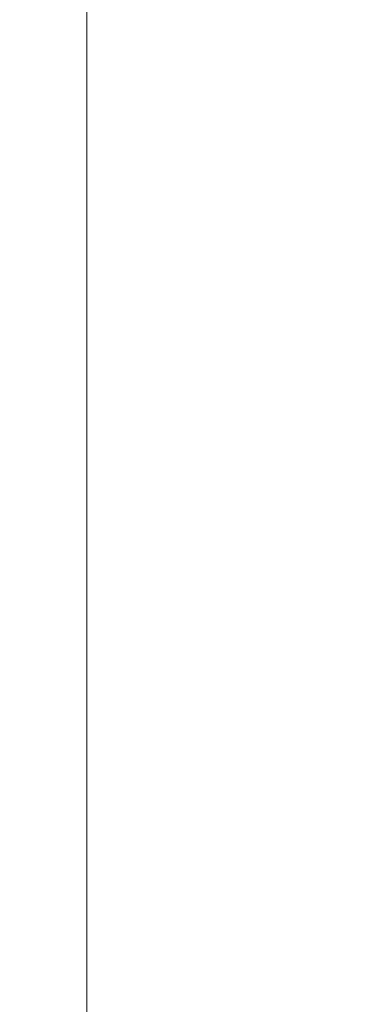
# Model space of a CAD drawing. Extents: x -2009 to -409, y -654 to 46.
# Drawn here: x -492 to -469, y -336 to -271 of the extents above; entities that cross this region are included whole.
import ezdxf

# ---------------------------------------------------------------- set-up
doc = ezdxf.new("R2010")
doc.units = 0
doc.header["$LTSCALE"] = 500
doc.header["$MEASUREMENT"] = 0
doc.layers.add('EXC-CERAMIKA', color=7, linetype='Continuous')

msp = doc.modelspace()

# ---------------------------------------------------------------- linework, layer by layer
at = {"layer": 'EXC-CERAMIKA', "lineweight": 0}
for points, invisible_edges in [([(-468.926, -277.389, 142.8), (-449.759, -238.992, 142.8), (-468.929, -248.586, 142.8), (-468.926, -277.389, 142.8)], 15), ([(-449.759, -238.992, 142.8), (-468.926, -277.389, 142.8), (-456.148, -273.941, 142.8), (-449.759, -238.992, 142.8)], 15), ([(-474.968, -279.015, 142.71), (-468.929, -248.586, 142.8), (-474.972, -251.605, 142.71), (-474.968, -279.015, 142.71)], 15), ([(-468.929, -248.586, 142.8), (-474.968, -279.015, 142.71), (-468.926, -277.389, 142.8), (-468.929, -248.586, 142.8)], 15), ([(-480.315, -280.447, 142.437), (-474.972, -251.605, 142.71), (-480.319, -254.264, 142.437), (-480.315, -280.447, 142.437)], 15), ([(-474.972, -251.605, 142.71), (-480.315, -280.447, 142.437), (-474.968, -279.015, 142.71), (-474.972, -251.605, 142.71)], 15), ([(-484.62, -281.587, 141.892), (-480.319, -254.264, 142.437), (-484.624, -256.386, 141.892), (-484.62, -281.587, 141.892)], 15), ([(-480.319, -254.264, 142.437), (-484.62, -281.587, 141.892), (-480.315, -280.447, 142.437), (-480.319, -254.264, 142.437)], 15), ([(-487.54, -257.79, 140.983), (-484.62, -281.587, 141.892), (-484.624, -256.386, 141.892), (-487.54, -257.79, 140.983)], 15), ([(-489.717, -258.648, 136.115), (-487.536, -282.337, 140.983), (-487.54, -257.79, 140.983), (-489.717, -258.648, 136.115)], 15), ([(-484.62, -281.587, 141.892), (-487.54, -257.79, 140.983), (-487.536, -282.337, 140.983), (-484.62, -281.587, 141.892)], 13), ([(-494.725, -259.612, 103.735), (-491.807, -283.042, 123.692), (-491.809, -259.132, 123.692), (-494.725, -259.612, 103.735)], 15), ([(-491.809, -259.132, 123.692), (-489.714, -282.792, 136.115), (-489.717, -258.648, 136.115), (-491.809, -259.132, 123.692)], 15), ([(-489.714, -282.792, 136.115), (-491.809, -259.132, 123.692), (-491.807, -283.042, 123.692), (-489.714, -282.792, 136.115)], 15), ([(-487.536, -282.337, 140.983), (-489.717, -258.648, 136.115), (-489.714, -282.792, 136.115), (-487.536, -282.337, 140.983)], 15), ([(-491.807, -283.042, 123.692), (-494.725, -259.612, 103.735), (-494.724, -283.274, 103.735), (-491.807, -283.042, 123.692)], 15), ([(-456.148, -273.941, 142.8), (-468.926, -277.389, 142.8), (-449.759, -305.444, 142.8), (-456.148, -273.941, 142.8)], 15), ([(-474.965, -306.426, 142.71), (-468.926, -277.389, 142.8), (-474.968, -279.015, 142.71), (-474.965, -306.426, 142.71)], 15), ([(-474.961, -333.837, 142.71), (-468.926, -277.389, 142.8), (-474.965, -306.426, 142.71), (-474.961, -333.837, 142.71)], 15), ([(-468.926, -277.389, 142.8), (-474.961, -333.837, 142.71), (-468.921, -334.995, 142.8), (-468.926, -277.389, 142.8)], 15), ([(-468.926, -277.389, 142.8), (-468.921, -334.995, 142.8), (-449.759, -305.444, 142.8), (-468.926, -277.389, 142.8)], 15), ([(-480.311, -306.63, 142.437), (-474.968, -279.015, 142.71), (-480.315, -280.447, 142.437), (-480.311, -306.63, 142.437)], 15), ([(-474.968, -279.015, 142.71), (-480.311, -306.63, 142.437), (-474.965, -306.426, 142.71), (-474.968, -279.015, 142.71)], 15), ([(-484.616, -306.788, 141.892), (-480.315, -280.447, 142.437), (-484.62, -281.587, 141.892), (-484.616, -306.788, 141.892)], 15), ([(-480.315, -280.447, 142.437), (-484.616, -306.788, 141.892), (-480.311, -306.63, 142.437), (-480.315, -280.447, 142.437)], 15), ([(-487.536, -282.337, 140.983), (-484.616, -306.788, 141.892), (-484.62, -281.587, 141.892), (-487.536, -282.337, 140.983)], 15), ([(-489.714, -282.792, 136.115), (-487.533, -306.885, 140.983), (-487.536, -282.337, 140.983), (-489.714, -282.792, 136.115)], 15), ([(-484.616, -306.788, 141.892), (-487.536, -282.337, 140.983), (-487.533, -306.885, 140.983), (-484.616, -306.788, 141.892)], 13), ([(-494.724, -283.274, 103.735), (-491.805, -306.952, 123.692), (-491.807, -283.042, 123.692), (-494.724, -283.274, 103.735)], 15), ([(-491.805, -306.952, 123.692), (-494.724, -283.274, 103.735), (-494.723, -306.936, 103.735), (-491.805, -306.952, 123.692)], 15), ([(-491.807, -283.042, 123.692), (-489.711, -306.935, 136.115), (-489.714, -282.792, 136.115), (-491.807, -283.042, 123.692)], 15), ([(-489.711, -306.935, 136.115), (-491.807, -283.042, 123.692), (-491.805, -306.952, 123.692), (-489.711, -306.935, 136.115)], 15), ([(-487.533, -306.885, 140.983), (-489.714, -282.792, 136.115), (-489.711, -306.935, 136.115), (-487.533, -306.885, 140.983)], 15), ([(-468.918, -363.798, 142.8), (-449.759, -305.444, 142.8), (-468.921, -334.995, 142.8), (-468.918, -363.798, 142.8)], 15), ([(-487.533, -306.885, 140.983), (-484.612, -331.989, 141.892), (-484.616, -306.788, 141.892), (-487.533, -306.885, 140.983)], 15), ([(-484.612, -331.989, 141.892), (-480.311, -306.63, 142.437), (-484.616, -306.788, 141.892), (-484.612, -331.989, 141.892)], 15), ([(-480.311, -306.63, 142.437), (-484.612, -331.989, 141.892), (-480.307, -332.812, 142.437), (-480.311, -306.63, 142.437)], 15), ([(-480.307, -332.812, 142.437), (-474.965, -306.426, 142.71), (-480.311, -306.63, 142.437), (-480.307, -332.812, 142.437)], 15), ([(-474.965, -306.426, 142.71), (-480.307, -332.812, 142.437), (-474.961, -333.837, 142.71), (-474.965, -306.426, 142.71)], 15), ([(-491.804, -330.862, 123.692), (-494.723, -306.936, 103.735), (-494.723, -330.598, 103.735), (-491.804, -330.862, 123.692)], 15), ([(-494.723, -306.936, 103.735), (-491.804, -330.862, 123.692), (-491.805, -306.952, 123.692), (-494.723, -306.936, 103.735)], 15), ([(-491.805, -306.952, 123.692), (-489.709, -331.079, 136.115), (-489.711, -306.935, 136.115), (-491.805, -306.952, 123.692)], 15), ([(-489.709, -331.079, 136.115), (-491.805, -306.952, 123.692), (-491.804, -330.862, 123.692), (-489.709, -331.079, 136.115)], 15), ([(-489.711, -306.935, 136.115), (-487.529, -331.433, 140.983), (-487.533, -306.885, 140.983), (-489.711, -306.935, 136.115)], 15), ([(-487.529, -331.433, 140.983), (-489.711, -306.935, 136.115), (-489.709, -331.079, 136.115), (-487.529, -331.433, 140.983)], 15), ([(-484.612, -331.989, 141.892), (-487.533, -306.885, 140.983), (-487.529, -331.433, 140.983), (-484.612, -331.989, 141.892)], 13), ([(-491.802, -354.773, 123.692), (-494.723, -330.598, 103.735), (-494.722, -354.26, 103.735), (-491.802, -354.773, 123.692)], 15), ([(-494.723, -330.598, 103.735), (-491.802, -354.773, 123.692), (-491.804, -330.862, 123.692), (-494.723, -330.598, 103.735)], 15), ([(-491.804, -330.862, 123.692), (-489.706, -355.222, 136.115), (-489.709, -331.079, 136.115), (-491.804, -330.862, 123.692)], 15), ([(-489.706, -355.222, 136.115), (-491.804, -330.862, 123.692), (-491.802, -354.773, 123.692), (-489.706, -355.222, 136.115)], 15), ([(-487.526, -355.98, 140.983), (-489.709, -331.079, 136.115), (-489.706, -355.222, 136.115), (-487.526, -355.98, 140.983)], 15), ([(-489.709, -331.079, 136.115), (-487.526, -355.98, 140.983), (-487.529, -331.433, 140.983), (-489.709, -331.079, 136.115)], 15), ([(-487.529, -331.433, 140.983), (-484.608, -357.19, 141.892), (-484.612, -331.989, 141.892), (-487.529, -331.433, 140.983)], 15), ([(-484.608, -357.19, 141.892), (-487.529, -331.433, 140.983), (-487.526, -355.98, 140.983), (-484.608, -357.19, 141.892)], 13), ([(-484.608, -357.19, 141.892), (-480.307, -332.812, 142.437), (-484.612, -331.989, 141.892), (-484.608, -357.19, 141.892)], 15), ([(-480.307, -332.812, 142.437), (-484.608, -357.19, 141.892), (-480.304, -358.995, 142.437), (-480.307, -332.812, 142.437)], 15), ([(-480.304, -358.995, 142.437), (-474.961, -333.837, 142.71), (-480.307, -332.812, 142.437), (-480.304, -358.995, 142.437)], 15), ([(-474.961, -333.837, 142.71), (-480.304, -358.995, 142.437), (-474.958, -361.248, 142.71), (-474.961, -333.837, 142.71)], 15), ([(-474.958, -361.248, 142.71), (-468.921, -334.995, 142.8), (-474.961, -333.837, 142.71), (-474.958, -361.248, 142.71)], 15), ([(-468.921, -334.995, 142.8), (-474.958, -361.248, 142.71), (-468.918, -363.798, 142.8), (-468.921, -334.995, 142.8)], 15)]:
    msp.add_3dface(points, dxfattribs=dict(at, invisible_edges=invisible_edges))

doc.saveas('drawing.dxf')
